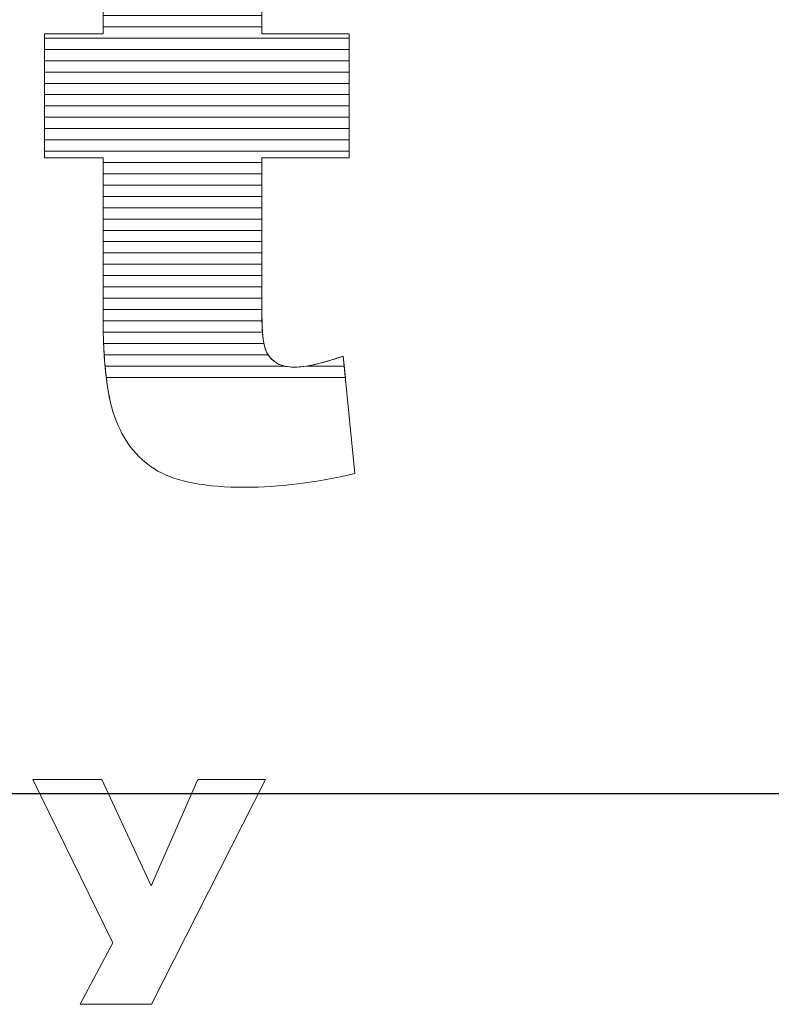
# Model space of a CAD drawing. Units: millimetres. Extents: x 2219 to 5410, y 796 to 8708.
# Drawn here: x 3078 to 3149, y 6225 to 6318 of the extents above; entities that cross this region are included whole.
import ezdxf

# ---------------------------------------------------------------- set-up
doc = ezdxf.new("R2010")
doc.units = ezdxf.units.MM
doc.layers.add('ABAVA - Шлюзы', color=7, linetype='Continuous')

# ---------------------------------------------------------------- blocks, each defined once
blk = doc.blocks.new('Sirio - front')
at = {"layer": 'ABAVA - Шлюзы'}
blk.add_lwpolyline([(18894.983, -26830.78), (19744.983, -26830.78), (19744.983, -27070.78), (18894.983, -27070.78)], close=True, dxfattribs=at)
at = {"layer": 'ABAVA - Шлюзы', "color": 253, "lineweight": 0}
for points, knots in [([(19506.584, -26983.452), (19506.584, -26983.452), (19506.584, -26999.319), (19506.584, -26999.319), (19506.584, -26999.319), (19506.584, -26999.319), (19514.792, -26999.319), (19514.792, -26999.319), (19514.792, -26999.319), (19514.792, -26999.319), (19514.792, -27010.979), (19514.792, -27010.979), (19514.792, -27010.979), (19514.792, -27010.979), (19506.584, -27010.979), (19506.584, -27010.979), (19506.584, -27010.979), (19506.584, -27010.979), (19506.584, -27025.774), (19506.584, -27025.774), (19506.584, -27025.774), (19506.584, -27027.556), (19506.747, -27028.735), (19507.059, -27029.312), (19507.059, -27029.312), (19507.548, -27030.196), (19508.398, -27030.652), (19509.625, -27030.652), (19509.625, -27030.652), (19510.726, -27030.652), (19512.265, -27030.303), (19514.242, -27029.62), (19514.242, -27029.62), (19514.242, -27029.62), (19515.343, -27040.663), (19515.343, -27040.663), (19515.343, -27040.663), (19511.652, -27041.52), (19508.211, -27041.949), (19505.007, -27041.949), (19505.007, -27041.949), (19501.291, -27041.949), (19498.55, -27041.44), (19496.799, -27040.421), (19496.799, -27040.421), (19495.035, -27039.403), (19493.733, -27037.848), (19492.895, -27035.771), (19492.895, -27035.771), (19492.044, -27033.694), (19491.631, -27030.317), (19491.631, -27025.653), (19491.631, -27025.653), (19491.631, -27025.653), (19491.631, -27010.979), (19491.631, -27010.979), (19491.631, -27010.979), (19491.631, -27010.979), (19486.125, -27010.979), (19486.125, -27010.979), (19486.125, -27010.979), (19486.125, -27010.979), (19486.125, -26999.319), (19486.125, -26999.319), (19486.125, -26999.319), (19486.125, -26999.319), (19491.631, -26999.319), (19491.631, -26999.319), (19491.631, -26999.319), (19491.631, -26999.319), (19491.631, -26991.654), (19491.631, -26991.654), (19491.631, -26991.654), (19491.631, -26991.654), (19506.584, -26983.452), (19506.584, -26983.452)], [0, 0, 0, 0, 0.052632, 0.052632, 0.052632, 0.052632, 0.105263, 0.105263, 0.105263, 0.105263, 0.157895, 0.157895, 0.157895, 0.157895, 0.210526, 0.210526, 0.210526, 0.210526, 0.263158, 0.263158, 0.263158, 0.263158, 0.315789, 0.315789, 0.315789, 0.315789, 0.368421, 0.368421, 0.368421, 0.368421, 0.421053, 0.421053, 0.421053, 0.421053, 0.473684, 0.473684, 0.473684, 0.473684, 0.526316, 0.526316, 0.526316, 0.526316, 0.578947, 0.578947, 0.578947, 0.578947, 0.631579, 0.631579, 0.631579, 0.631579, 0.684211, 0.684211, 0.684211, 0.684211, 0.736842, 0.736842, 0.736842, 0.736842, 0.789474, 0.789474, 0.789474, 0.789474, 0.842105, 0.842105, 0.842105, 0.842105, 0.894737, 0.894737, 0.894737, 0.894737, 0.947368, 0.947368, 0.947368, 0.947368, 1, 1, 1, 1]), ([(19496.149, -27079.429), (19496.149, -27079.429), (19500.548, -27069.424), (19500.548, -27069.424), (19500.548, -27069.424), (19500.548, -27069.424), (19506.906, -27069.424), (19506.906, -27069.424), (19506.906, -27069.424), (19506.906, -27069.424), (19496.185, -27090.576), (19496.185, -27090.576), (19496.185, -27090.576), (19496.185, -27090.576), (19489.486, -27090.576), (19489.486, -27090.576), (19489.486, -27090.576), (19489.486, -27090.576), (19492.543, -27084.791), (19492.543, -27084.791), (19492.543, -27084.791), (19492.543, -27084.791), (19485.035, -27069.424), (19485.035, -27069.424), (19485.035, -27069.424), (19485.035, -27069.424), (19491.528, -27069.424), (19491.528, -27069.424), (19491.528, -27069.424), (19491.528, -27069.424), (19496.149, -27079.429), (19496.149, -27079.429)], [0, 0, 0, 0, 0.125, 0.125, 0.125, 0.125, 0.25, 0.25, 0.25, 0.25, 0.375, 0.375, 0.375, 0.375, 0.5, 0.5, 0.5, 0.5, 0.625, 0.625, 0.625, 0.625, 0.75, 0.75, 0.75, 0.75, 0.875, 0.875, 0.875, 0.875, 1, 1, 1, 1])]:
    blk.add_open_spline(points, degree=3, knots=knots, dxfattribs=at)
at = {"layer": 'ABAVA - Шлюзы', "color": 41, "lineweight": 0}
for points, knots in [([(19506.584, -26998.646), (19506.584, -26998.646), (19491.631, -26998.646), (19491.631, -26998.646), (19491.631, -26998.646), (19491.631, -26998.646), (19491.631, -26996.52), (19491.631, -26996.52), (19491.631, -26996.52), (19491.631, -26996.52), (19506.584, -26996.52), (19506.584, -26996.52), (19506.584, -26996.52), (19506.584, -26996.52), (19506.584, -26998.646), (19506.584, -26998.646)], [0, 0, 0, 0, 0.25, 0.25, 0.25, 0.25, 0.5, 0.5, 0.5, 0.5, 0.75, 0.75, 0.75, 0.75, 1, 1, 1, 1]), ([(19514.792, -26999.71), (19514.792, -26999.71), (19486.125, -26999.71), (19486.125, -26999.71), (19486.125, -26999.71), (19486.125, -26999.71), (19486.125, -26999.319), (19486.125, -26999.319), (19486.125, -26999.319), (19486.125, -26999.319), (19491.631, -26999.319), (19491.631, -26999.319), (19491.631, -26999.319), (19491.631, -26999.319), (19491.631, -26997.583), (19491.631, -26997.583), (19491.631, -26997.583), (19491.631, -26997.583), (19506.584, -26997.583), (19506.584, -26997.583), (19506.584, -26997.583), (19506.584, -26997.583), (19506.584, -26999.319), (19506.584, -26999.319), (19506.584, -26999.319), (19506.584, -26999.319), (19514.792, -26999.319), (19514.792, -26999.319), (19514.792, -26999.319), (19514.792, -26999.319), (19514.792, -26999.71), (19514.792, -26999.71)], [0, 0, 0, 0, 0.125, 0.125, 0.125, 0.125, 0.25, 0.25, 0.25, 0.25, 0.375, 0.375, 0.375, 0.375, 0.5, 0.5, 0.5, 0.5, 0.625, 0.625, 0.625, 0.625, 0.75, 0.75, 0.75, 0.75, 0.875, 0.875, 0.875, 0.875, 1, 1, 1, 1]), ([(19514.792, -27000.773), (19514.792, -27000.773), (19486.125, -27000.773), (19486.125, -27000.773), (19486.125, -27000.773), (19486.125, -27000.773), (19486.125, -26999.319), (19486.125, -26999.319), (19486.125, -26999.319), (19486.125, -26999.319), (19491.631, -26999.319), (19491.631, -26999.319), (19491.631, -26999.319), (19491.631, -26999.319), (19491.631, -26998.646), (19491.631, -26998.646), (19491.631, -26998.646), (19491.631, -26998.646), (19506.584, -26998.646), (19506.584, -26998.646), (19506.584, -26998.646), (19506.584, -26998.646), (19506.584, -26999.319), (19506.584, -26999.319), (19506.584, -26999.319), (19506.584, -26999.319), (19514.792, -26999.319), (19514.792, -26999.319), (19514.792, -26999.319), (19514.792, -26999.319), (19514.792, -27000.773), (19514.792, -27000.773)], [0, 0, 0, 0, 0.125, 0.125, 0.125, 0.125, 0.25, 0.25, 0.25, 0.25, 0.375, 0.375, 0.375, 0.375, 0.5, 0.5, 0.5, 0.5, 0.625, 0.625, 0.625, 0.625, 0.75, 0.75, 0.75, 0.75, 0.875, 0.875, 0.875, 0.875, 1, 1, 1, 1]), ([(19514.792, -27001.836), (19514.792, -27001.836), (19486.125, -27001.836), (19486.125, -27001.836), (19486.125, -27001.836), (19486.125, -27001.836), (19486.125, -26999.71), (19486.125, -26999.71), (19486.125, -26999.71), (19486.125, -26999.71), (19514.792, -26999.71), (19514.792, -26999.71), (19514.792, -26999.71), (19514.792, -26999.71), (19514.792, -27001.836), (19514.792, -27001.836)], [0, 0, 0, 0, 0.25, 0.25, 0.25, 0.25, 0.5, 0.5, 0.5, 0.5, 0.75, 0.75, 0.75, 0.75, 1, 1, 1, 1]), ([(19514.792, -27002.9), (19514.792, -27002.9), (19486.125, -27002.9), (19486.125, -27002.9), (19486.125, -27002.9), (19486.125, -27002.9), (19486.125, -27000.773), (19486.125, -27000.773), (19486.125, -27000.773), (19486.125, -27000.773), (19514.792, -27000.773), (19514.792, -27000.773), (19514.792, -27000.773), (19514.792, -27000.773), (19514.792, -27002.9), (19514.792, -27002.9)], [0, 0, 0, 0, 0.25, 0.25, 0.25, 0.25, 0.5, 0.5, 0.5, 0.5, 0.75, 0.75, 0.75, 0.75, 1, 1, 1, 1]), ([(19514.792, -27003.963), (19514.792, -27003.963), (19486.125, -27003.963), (19486.125, -27003.963), (19486.125, -27003.963), (19486.125, -27003.963), (19486.125, -27001.836), (19486.125, -27001.836), (19486.125, -27001.836), (19486.125, -27001.836), (19514.792, -27001.836), (19514.792, -27001.836), (19514.792, -27001.836), (19514.792, -27001.836), (19514.792, -27003.963), (19514.792, -27003.963)], [0, 0, 0, 0, 0.25, 0.25, 0.25, 0.25, 0.5, 0.5, 0.5, 0.5, 0.75, 0.75, 0.75, 0.75, 1, 1, 1, 1]), ([(19514.792, -27005.026), (19514.792, -27005.026), (19486.125, -27005.026), (19486.125, -27005.026), (19486.125, -27005.026), (19486.125, -27005.026), (19486.125, -27002.9), (19486.125, -27002.9), (19486.125, -27002.9), (19486.125, -27002.9), (19514.792, -27002.9), (19514.792, -27002.9), (19514.792, -27002.9), (19514.792, -27002.9), (19514.792, -27005.026), (19514.792, -27005.026)], [0, 0, 0, 0, 0.25, 0.25, 0.25, 0.25, 0.5, 0.5, 0.5, 0.5, 0.75, 0.75, 0.75, 0.75, 1, 1, 1, 1]), ([(19514.792, -27006.09), (19514.792, -27006.09), (19486.125, -27006.09), (19486.125, -27006.09), (19486.125, -27006.09), (19486.125, -27006.09), (19486.125, -27003.963), (19486.125, -27003.963), (19486.125, -27003.963), (19486.125, -27003.963), (19514.792, -27003.963), (19514.792, -27003.963), (19514.792, -27003.963), (19514.792, -27003.963), (19514.792, -27006.09), (19514.792, -27006.09)], [0, 0, 0, 0, 0.25, 0.25, 0.25, 0.25, 0.5, 0.5, 0.5, 0.5, 0.75, 0.75, 0.75, 0.75, 1, 1, 1, 1]), ([(19514.792, -27007.153), (19514.792, -27007.153), (19486.125, -27007.153), (19486.125, -27007.153), (19486.125, -27007.153), (19486.125, -27007.153), (19486.125, -27005.026), (19486.125, -27005.026), (19486.125, -27005.026), (19486.125, -27005.026), (19514.792, -27005.026), (19514.792, -27005.026), (19514.792, -27005.026), (19514.792, -27005.026), (19514.792, -27007.153), (19514.792, -27007.153)], [0, 0, 0, 0, 0.25, 0.25, 0.25, 0.25, 0.5, 0.5, 0.5, 0.5, 0.75, 0.75, 0.75, 0.75, 1, 1, 1, 1]), ([(19514.792, -27008.217), (19514.792, -27008.217), (19486.125, -27008.217), (19486.125, -27008.217), (19486.125, -27008.217), (19486.125, -27008.217), (19486.125, -27006.09), (19486.125, -27006.09), (19486.125, -27006.09), (19486.125, -27006.09), (19514.792, -27006.09), (19514.792, -27006.09), (19514.792, -27006.09), (19514.792, -27006.09), (19514.792, -27008.217), (19514.792, -27008.217)], [0, 0, 0, 0, 0.25, 0.25, 0.25, 0.25, 0.5, 0.5, 0.5, 0.5, 0.75, 0.75, 0.75, 0.75, 1, 1, 1, 1]), ([(19514.792, -27009.28), (19514.792, -27009.28), (19486.125, -27009.28), (19486.125, -27009.28), (19486.125, -27009.28), (19486.125, -27009.28), (19486.125, -27007.153), (19486.125, -27007.153), (19486.125, -27007.153), (19486.125, -27007.153), (19514.792, -27007.153), (19514.792, -27007.153), (19514.792, -27007.153), (19514.792, -27007.153), (19514.792, -27009.28), (19514.792, -27009.28)], [0, 0, 0, 0, 0.25, 0.25, 0.25, 0.25, 0.5, 0.5, 0.5, 0.5, 0.75, 0.75, 0.75, 0.75, 1, 1, 1, 1]), ([(19514.792, -27010.343), (19514.792, -27010.343), (19486.125, -27010.343), (19486.125, -27010.343), (19486.125, -27010.343), (19486.125, -27010.343), (19486.125, -27008.217), (19486.125, -27008.217), (19486.125, -27008.217), (19486.125, -27008.217), (19514.792, -27008.217), (19514.792, -27008.217), (19514.792, -27008.217), (19514.792, -27008.217), (19514.792, -27010.343), (19514.792, -27010.343)], [0, 0, 0, 0, 0.25, 0.25, 0.25, 0.25, 0.5, 0.5, 0.5, 0.5, 0.75, 0.75, 0.75, 0.75, 1, 1, 1, 1]), ([(19506.584, -27011.407), (19506.584, -27011.407), (19491.631, -27011.407), (19491.631, -27011.407), (19491.631, -27011.407), (19491.631, -27011.407), (19491.631, -27010.979), (19491.631, -27010.979), (19491.631, -27010.979), (19491.631, -27010.979), (19486.125, -27010.979), (19486.125, -27010.979), (19486.125, -27010.979), (19486.125, -27010.979), (19486.125, -27009.28), (19486.125, -27009.28), (19486.125, -27009.28), (19486.125, -27009.28), (19514.792, -27009.28), (19514.792, -27009.28), (19514.792, -27009.28), (19514.792, -27009.28), (19514.792, -27010.979), (19514.792, -27010.979), (19514.792, -27010.979), (19514.792, -27010.979), (19506.584, -27010.979), (19506.584, -27010.979), (19506.584, -27010.979), (19506.584, -27010.979), (19506.584, -27011.407), (19506.584, -27011.407)], [0, 0, 0, 0, 0.125, 0.125, 0.125, 0.125, 0.25, 0.25, 0.25, 0.25, 0.375, 0.375, 0.375, 0.375, 0.5, 0.5, 0.5, 0.5, 0.625, 0.625, 0.625, 0.625, 0.75, 0.75, 0.75, 0.75, 0.875, 0.875, 0.875, 0.875, 1, 1, 1, 1]), ([(19506.584, -27012.47), (19506.584, -27012.47), (19491.631, -27012.47), (19491.631, -27012.47), (19491.631, -27012.47), (19491.631, -27012.47), (19491.631, -27010.979), (19491.631, -27010.979), (19491.631, -27010.979), (19491.631, -27010.979), (19486.125, -27010.979), (19486.125, -27010.979), (19486.125, -27010.979), (19486.125, -27010.979), (19486.125, -27010.343), (19486.125, -27010.343), (19486.125, -27010.343), (19486.125, -27010.343), (19514.792, -27010.343), (19514.792, -27010.343), (19514.792, -27010.343), (19514.792, -27010.343), (19514.792, -27010.979), (19514.792, -27010.979), (19514.792, -27010.979), (19514.792, -27010.979), (19506.584, -27010.979), (19506.584, -27010.979), (19506.584, -27010.979), (19506.584, -27010.979), (19506.584, -27012.47), (19506.584, -27012.47)], [0, 0, 0, 0, 0.125, 0.125, 0.125, 0.125, 0.25, 0.25, 0.25, 0.25, 0.375, 0.375, 0.375, 0.375, 0.5, 0.5, 0.5, 0.5, 0.625, 0.625, 0.625, 0.625, 0.75, 0.75, 0.75, 0.75, 0.875, 0.875, 0.875, 0.875, 1, 1, 1, 1]), ([(19506.584, -27013.533), (19506.584, -27013.533), (19491.631, -27013.533), (19491.631, -27013.533), (19491.631, -27013.533), (19491.631, -27013.533), (19491.631, -27011.407), (19491.631, -27011.407), (19491.631, -27011.407), (19491.631, -27011.407), (19506.584, -27011.407), (19506.584, -27011.407), (19506.584, -27011.407), (19506.584, -27011.407), (19506.584, -27013.533), (19506.584, -27013.533)], [0, 0, 0, 0, 0.25, 0.25, 0.25, 0.25, 0.5, 0.5, 0.5, 0.5, 0.75, 0.75, 0.75, 0.75, 1, 1, 1, 1]), ([(19506.584, -27014.597), (19506.584, -27014.597), (19491.631, -27014.597), (19491.631, -27014.597), (19491.631, -27014.597), (19491.631, -27014.597), (19491.631, -27012.47), (19491.631, -27012.47), (19491.631, -27012.47), (19491.631, -27012.47), (19506.584, -27012.47), (19506.584, -27012.47), (19506.584, -27012.47), (19506.584, -27012.47), (19506.584, -27014.597), (19506.584, -27014.597)], [0, 0, 0, 0, 0.25, 0.25, 0.25, 0.25, 0.5, 0.5, 0.5, 0.5, 0.75, 0.75, 0.75, 0.75, 1, 1, 1, 1]), ([(19506.584, -27015.66), (19506.584, -27015.66), (19491.631, -27015.66), (19491.631, -27015.66), (19491.631, -27015.66), (19491.631, -27015.66), (19491.631, -27013.533), (19491.631, -27013.533), (19491.631, -27013.533), (19491.631, -27013.533), (19506.584, -27013.533), (19506.584, -27013.533), (19506.584, -27013.533), (19506.584, -27013.533), (19506.584, -27015.66), (19506.584, -27015.66)], [0, 0, 0, 0, 0.25, 0.25, 0.25, 0.25, 0.5, 0.5, 0.5, 0.5, 0.75, 0.75, 0.75, 0.75, 1, 1, 1, 1]), ([(19506.584, -27016.723), (19506.584, -27016.723), (19491.631, -27016.723), (19491.631, -27016.723), (19491.631, -27016.723), (19491.631, -27016.723), (19491.631, -27014.597), (19491.631, -27014.597), (19491.631, -27014.597), (19491.631, -27014.597), (19506.584, -27014.597), (19506.584, -27014.597), (19506.584, -27014.597), (19506.584, -27014.597), (19506.584, -27016.723), (19506.584, -27016.723)], [0, 0, 0, 0, 0.25, 0.25, 0.25, 0.25, 0.5, 0.5, 0.5, 0.5, 0.75, 0.75, 0.75, 0.75, 1, 1, 1, 1])]:
    blk.add_open_spline(points, degree=3, knots=knots, dxfattribs=at)
at = {"layer": 'ABAVA - Шлюзы', "color": 53, "lineweight": 0}
for points in [[(19506.584, -27017.787), (19506.584, -27017.787), (19491.631, -27017.787), (19491.631, -27017.787), (19491.631, -27017.787), (19491.631, -27017.787), (19491.631, -27015.66), (19491.631, -27015.66), (19491.631, -27015.66), (19491.631, -27015.66), (19506.584, -27015.66), (19506.584, -27015.66), (19506.584, -27015.66), (19506.584, -27015.66), (19506.584, -27017.787), (19506.584, -27017.787)], [(19506.584, -27018.85), (19506.584, -27018.85), (19491.631, -27018.85), (19491.631, -27018.85), (19491.631, -27018.85), (19491.631, -27018.85), (19491.631, -27016.723), (19491.631, -27016.723), (19491.631, -27016.723), (19491.631, -27016.723), (19506.584, -27016.723), (19506.584, -27016.723), (19506.584, -27016.723), (19506.584, -27016.723), (19506.584, -27018.85), (19506.584, -27018.85)], [(19506.584, -27019.914), (19506.584, -27019.914), (19491.631, -27019.914), (19491.631, -27019.914), (19491.631, -27019.914), (19491.631, -27019.914), (19491.631, -27017.787), (19491.631, -27017.787), (19491.631, -27017.787), (19491.631, -27017.787), (19506.584, -27017.787), (19506.584, -27017.787), (19506.584, -27017.787), (19506.584, -27017.787), (19506.584, -27019.914), (19506.584, -27019.914)], [(19506.584, -27020.977), (19506.584, -27020.977), (19491.631, -27020.977), (19491.631, -27020.977), (19491.631, -27020.977), (19491.631, -27020.977), (19491.631, -27018.85), (19491.631, -27018.85), (19491.631, -27018.85), (19491.631, -27018.85), (19506.584, -27018.85), (19506.584, -27018.85), (19506.584, -27018.85), (19506.584, -27018.85), (19506.584, -27020.977), (19506.584, -27020.977)]]:
    blk.add_open_spline(points, degree=3, knots=[0, 0, 0, 0, 0.25, 0.25, 0.25, 0.25, 0.5, 0.5, 0.5, 0.5, 0.75, 0.75, 0.75, 0.75, 1, 1, 1, 1], dxfattribs=at)
at = {"layer": 'ABAVA - Шлюзы', "color": 40, "lineweight": 0}
for points, knots in [([(19506.584, -27022.04), (19506.584, -27022.04), (19491.631, -27022.04), (19491.631, -27022.04), (19491.631, -27022.04), (19491.631, -27022.04), (19491.631, -27019.914), (19491.631, -27019.914), (19491.631, -27019.914), (19491.631, -27019.914), (19506.584, -27019.914), (19506.584, -27019.914), (19506.584, -27019.914), (19506.584, -27019.914), (19506.584, -27022.04), (19506.584, -27022.04)], [0, 0, 0, 0, 0.25, 0.25, 0.25, 0.25, 0.5, 0.5, 0.5, 0.5, 0.75, 0.75, 0.75, 0.75, 1, 1, 1, 1]), ([(19506.584, -27023.104), (19506.584, -27023.104), (19491.631, -27023.104), (19491.631, -27023.104), (19491.631, -27023.104), (19491.631, -27023.104), (19491.631, -27020.977), (19491.631, -27020.977), (19491.631, -27020.977), (19491.631, -27020.977), (19506.584, -27020.977), (19506.584, -27020.977), (19506.584, -27020.977), (19506.584, -27020.977), (19506.584, -27023.104), (19506.584, -27023.104)], [0, 0, 0, 0, 0.25, 0.25, 0.25, 0.25, 0.5, 0.5, 0.5, 0.5, 0.75, 0.75, 0.75, 0.75, 1, 1, 1, 1]), ([(19506.584, -27024.167), (19506.584, -27024.167), (19491.631, -27024.167), (19491.631, -27024.167), (19491.631, -27024.167), (19491.631, -27024.167), (19491.631, -27022.04), (19491.631, -27022.04), (19491.631, -27022.04), (19491.631, -27022.04), (19506.584, -27022.04), (19506.584, -27022.04), (19506.584, -27022.04), (19506.584, -27022.04), (19506.584, -27024.167), (19506.584, -27024.167)], [0, 0, 0, 0, 0.25, 0.25, 0.25, 0.25, 0.5, 0.5, 0.5, 0.5, 0.75, 0.75, 0.75, 0.75, 1, 1, 1, 1]), ([(19506.584, -27025.23), (19506.584, -27025.23), (19491.631, -27025.23), (19491.631, -27025.23), (19491.631, -27025.23), (19491.631, -27025.23), (19491.631, -27023.104), (19491.631, -27023.104), (19491.631, -27023.104), (19491.631, -27023.104), (19506.584, -27023.104), (19506.584, -27023.104), (19506.584, -27023.104), (19506.584, -27023.104), (19506.584, -27025.23), (19506.584, -27025.23)], [0, 0, 0, 0, 0.25, 0.25, 0.25, 0.25, 0.5, 0.5, 0.5, 0.5, 0.75, 0.75, 0.75, 0.75, 1, 1, 1, 1]), ([(19506.587, -27026.294), (19506.587, -27026.294), (19491.632, -27026.294), (19491.632, -27026.294), (19491.632, -27026.294), (19491.63, -27026.083), (19491.631, -27025.87), (19491.631, -27025.653), (19491.631, -27025.653), (19491.631, -27025.653), (19491.631, -27024.167), (19491.631, -27024.167), (19491.631, -27024.167), (19491.631, -27024.167), (19506.584, -27024.167), (19506.584, -27024.167), (19506.584, -27024.167), (19506.584, -27024.167), (19506.584, -27025.774), (19506.584, -27025.774), (19506.584, -27025.774), (19506.584, -27025.954), (19506.584, -27026.126), (19506.587, -27026.294)], [0, 0, 0, 0, 0.166667, 0.166667, 0.166667, 0.166667, 0.333333, 0.333333, 0.333333, 0.333333, 0.5, 0.5, 0.5, 0.5, 0.666667, 0.666667, 0.666667, 0.666667, 0.833333, 0.833333, 0.833333, 0.833333, 1, 1, 1, 1]), ([(19506.635, -27027.357), (19506.635, -27027.357), (19491.649, -27027.357), (19491.649, -27027.357), (19491.649, -27027.357), (19491.636, -27026.809), (19491.631, -27026.242), (19491.631, -27025.653), (19491.631, -27025.653), (19491.631, -27025.653), (19491.631, -27025.23), (19491.631, -27025.23), (19491.631, -27025.23), (19491.631, -27025.23), (19506.584, -27025.23), (19506.584, -27025.23), (19506.584, -27025.23), (19506.584, -27025.23), (19506.584, -27025.774), (19506.584, -27025.774), (19506.584, -27025.774), (19506.584, -27026.37), (19506.599, -27026.896), (19506.635, -27027.357)], [0, 0, 0, 0, 0.166667, 0.166667, 0.166667, 0.166667, 0.333333, 0.333333, 0.333333, 0.333333, 0.5, 0.5, 0.5, 0.5, 0.666667, 0.666667, 0.666667, 0.666667, 0.833333, 0.833333, 0.833333, 0.833333, 1, 1, 1, 1]), ([(19506.773, -27028.42), (19506.773, -27028.42), (19491.684, -27028.42), (19491.684, -27028.42), (19491.684, -27028.42), (19491.655, -27027.745), (19491.638, -27027.036), (19491.632, -27026.294), (19491.632, -27026.294), (19491.632, -27026.294), (19506.587, -27026.294), (19506.587, -27026.294), (19506.587, -27026.294), (19506.604, -27027.171), (19506.668, -27027.88), (19506.773, -27028.42)], [0, 0, 0, 0, 0.25, 0.25, 0.25, 0.25, 0.5, 0.5, 0.5, 0.5, 0.75, 0.75, 0.75, 0.75, 1, 1, 1, 1]), ([(19507.162, -27029.484), (19507.162, -27029.484), (19491.74, -27029.484), (19491.74, -27029.484), (19491.74, -27029.484), (19491.697, -27028.813), (19491.667, -27028.104), (19491.649, -27027.357), (19491.649, -27027.357), (19491.649, -27027.357), (19506.635, -27027.357), (19506.635, -27027.357), (19506.635, -27027.357), (19506.707, -27028.274), (19506.851, -27028.928), (19507.059, -27029.312), (19507.059, -27029.312), (19507.092, -27029.372), (19507.126, -27029.429), (19507.162, -27029.484)], [0, 0, 0, 0, 0.2, 0.2, 0.2, 0.2, 0.4, 0.4, 0.4, 0.4, 0.6, 0.6, 0.6, 0.6, 0.8, 0.8, 0.8, 0.8, 1, 1, 1, 1]), ([(19508.694, -27030.547), (19508.694, -27030.547), (19491.821, -27030.547), (19491.821, -27030.547), (19491.821, -27030.547), (19491.762, -27029.881), (19491.715, -27029.171), (19491.684, -27028.42), (19491.684, -27028.42), (19491.684, -27028.42), (19506.773, -27028.42), (19506.773, -27028.42), (19506.773, -27028.42), (19506.847, -27028.8), (19506.943, -27029.098), (19507.059, -27029.312), (19507.059, -27029.312), (19507.413, -27029.952), (19507.955, -27030.366), (19508.694, -27030.547)], [0, 0, 0, 0, 0.2, 0.2, 0.2, 0.2, 0.4, 0.4, 0.4, 0.4, 0.6, 0.6, 0.6, 0.6, 0.8, 0.8, 0.8, 0.8, 1, 1, 1, 1]), ([(19514.441, -27031.611), (19514.441, -27031.611), (19491.934, -27031.611), (19491.934, -27031.611), (19491.934, -27031.611), (19491.853, -27030.951), (19491.788, -27030.242), (19491.74, -27029.484), (19491.74, -27029.484), (19491.74, -27029.484), (19507.162, -27029.484), (19507.162, -27029.484), (19507.162, -27029.484), (19507.664, -27030.255), (19508.481, -27030.652), (19509.625, -27030.652), (19509.625, -27030.652), (19510.726, -27030.652), (19512.265, -27030.303), (19514.242, -27029.62), (19514.242, -27029.62), (19514.242, -27029.62), (19514.441, -27031.611), (19514.441, -27031.611)], [0, 0, 0, 0, 0.166667, 0.166667, 0.166667, 0.166667, 0.333333, 0.333333, 0.333333, 0.333333, 0.5, 0.5, 0.5, 0.5, 0.666667, 0.666667, 0.666667, 0.666667, 0.833333, 0.833333, 0.833333, 0.833333, 1, 1, 1, 1]), ([(19514.334, -27030.547), (19514.334, -27030.547), (19510.788, -27030.547), (19510.788, -27030.547), (19510.788, -27030.547), (19511.732, -27030.398), (19512.885, -27030.089), (19514.242, -27029.62), (19514.242, -27029.62), (19514.242, -27029.62), (19514.334, -27030.547), (19514.334, -27030.547)], [0, 0, 0, 0, 0.333333, 0.333333, 0.333333, 0.333333, 0.666667, 0.666667, 0.666667, 0.666667, 1, 1, 1, 1]), ([(19491.821, -27030.547), (19491.821, -27030.547), (19508.694, -27030.547), (19508.694, -27030.547), (19508.694, -27030.547), (19508.975, -27030.615), (19509.287, -27030.652), (19509.625, -27030.652), (19509.625, -27030.652), (19509.97, -27030.652), (19510.356, -27030.616), (19510.788, -27030.547), (19510.788, -27030.547), (19510.788, -27030.547), (19514.334, -27030.547), (19514.334, -27030.547), (19514.334, -27030.547), (19514.334, -27030.547), (19515.343, -27040.663), (19515.343, -27040.663), (19515.343, -27040.663), (19511.652, -27041.52), (19508.211, -27041.949), (19505.007, -27041.949), (19505.007, -27041.949), (19501.291, -27041.949), (19498.55, -27041.44), (19496.799, -27040.421), (19496.799, -27040.421), (19495.035, -27039.403), (19493.733, -27037.848), (19492.895, -27035.771), (19492.895, -27035.771), (19492.378, -27034.509), (19492.021, -27032.765), (19491.821, -27030.547)], [0, 0, 0, 0, 0.111111, 0.111111, 0.111111, 0.111111, 0.222222, 0.222222, 0.222222, 0.222222, 0.333333, 0.333333, 0.333333, 0.333333, 0.444444, 0.444444, 0.444444, 0.444444, 0.555556, 0.555556, 0.555556, 0.555556, 0.666667, 0.666667, 0.666667, 0.666667, 0.777778, 0.777778, 0.777778, 0.777778, 0.888889, 0.888889, 0.888889, 0.888889, 1, 1, 1, 1])]:
    blk.add_open_spline(points, degree=3, knots=knots, dxfattribs=at)

msp = doc.modelspace()

# ---------------------------------------------------------------- block references
at = {"layer": 'ABAVA - Шлюзы'}
msp.add_blockref('Sirio - front', (-16405.795, 33315.607), dxfattribs=at)

doc.saveas('drawing.dxf')
